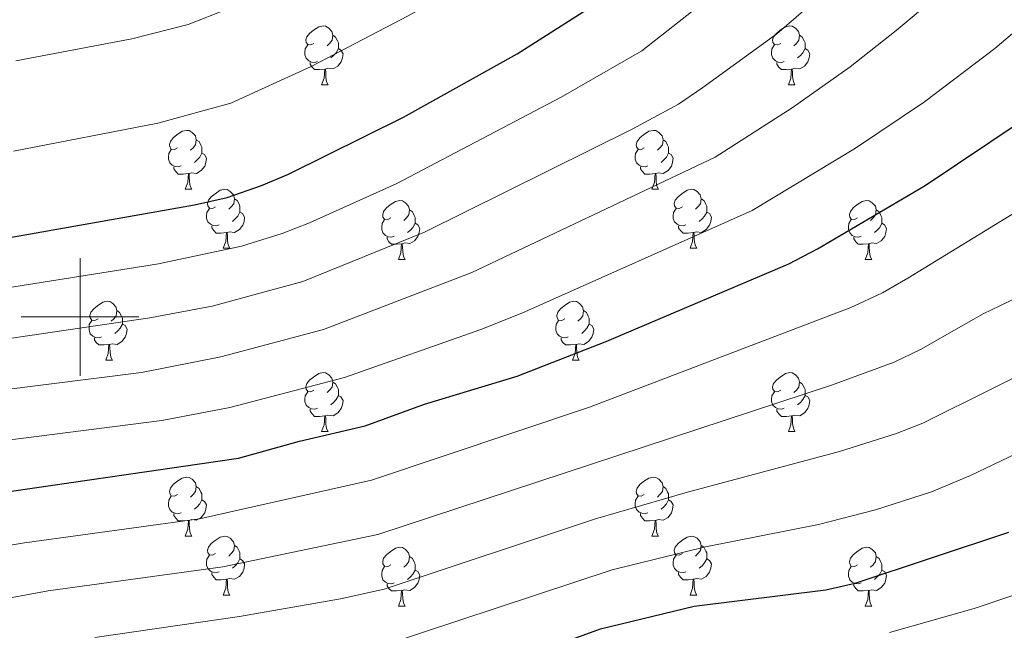
# Model space of a CAD drawing. Units: metres. Extents: x 602407 to 606907, y 4777390 to 4780428.
# Drawn here: x 604490 to 604657, y 4778447 to 4778551 of the extents above; entities that cross this region are included whole.
import ezdxf

# ---------------------------------------------------------------- set-up
doc = ezdxf.new("R2010")
doc.units = ezdxf.units.M
doc.header["$MEASUREMENT"] = 0
for name, color, linetype, lineweight in [('Nivel 36', 7, 'Continuous', 0), ('Nivel 4', 7, 'Continuous', 0), ('Nivel 5', 7, 'Continuous', 0), ('Nivel 61', 7, 'Continuous', 0), ('Nivel 63', 7, 'Continuous', 0)]:
    doc.layers.add(name, color=color, linetype=linetype, lineweight=lineweight)

msp = doc.modelspace()

# ---------------------------------------------------------------- linework, layer by layer
at = {"layer": 'Nivel 36', "color": 92, "linetype": 'Continuous', "lineweight": 0}
for p, q in [((604541.04, 4778539.48), (604542.16, 4778539.48)), ((604620.36, 4778539.48), (604621.49, 4778539.48)), ((604517.85, 4778521.71), (604518.98, 4778521.71)), ((604597.18, 4778521.71), (604598.3, 4778521.71)), ((604524.33, 4778511.67), (604525.45, 4778511.67)), ((604603.65, 4778511.67), (604604.78, 4778511.67)), ((604554.1, 4778509.77), (604555.22, 4778509.77)), ((604633.42, 4778509.77), (604634.55, 4778509.77)), ((604504.35, 4778492.63), (604505.48, 4778492.63)), ((604583.68, 4778492.63), (604584.8, 4778492.63)), ((604541.04, 4778480.49), (604542.16, 4778480.49)), ((604620.36, 4778480.49), (604621.49, 4778480.49)), ((604517.85, 4778462.72), (604518.98, 4778462.72)), ((604597.18, 4778462.72), (604598.3, 4778462.72)), ((604524.33, 4778452.68), (604525.45, 4778452.68)), ((604603.65, 4778452.68), (604604.78, 4778452.68)), ((604554.1, 4778450.78), (604555.22, 4778450.78)), ((604633.42, 4778450.78), (604634.55, 4778450.78))]:
    msp.add_line(p, q, dxfattribs=at)
at = {"layer": 'Nivel 36', "color": 92, "linetype": 'Continuous', "lineweight": 0, "flags": 128}
for points in [[(604539.74, 4778546.54), (604539.21, 4778546.27), (604538.68, 4778546.33), (604538.42, 4778546.7), (604538.36, 4778547.12), (604538.52, 4778547.64), (604539, 4778548.24), (604539.64, 4778548.77), (604540.54, 4778549.35), (604541.28, 4778549.51), (604541.7, 4778549.46), (604542.24, 4778549.14), (604542.76, 4778548.56), (604542.92, 4778547.92), (604542.82, 4778547.07), (604542.39, 4778546.54), (604541.97, 4778546.11)], [(604619.06, 4778546.54), (604618.54, 4778546.27), (604618, 4778546.33), (604617.74, 4778546.7), (604617.68, 4778547.12), (604617.84, 4778547.64), (604618.32, 4778548.24), (604618.96, 4778548.77), (604619.86, 4778549.35), (604620.6, 4778549.51), (604621.03, 4778549.46), (604621.56, 4778549.14), (604622.09, 4778548.56), (604622.25, 4778547.92), (604622.14, 4778547.07), (604621.72, 4778546.54), (604621.3, 4778546.11)], [(604542.92, 4778547.92), (604543.4, 4778547.6), (604543.72, 4778546.96), (604543.88, 4778546.64), (604543.88, 4778546.06), (604543.88, 4778545.64), (604543.5, 4778544.95), (604543.08, 4778544.47), (604542.6, 4778544.05)], [(604622.25, 4778547.92), (604622.72, 4778547.6), (604623.04, 4778546.96), (604623.2, 4778546.64), (604623.2, 4778546.06), (604623.2, 4778545.64), (604622.83, 4778544.95), (604622.41, 4778544.47), (604621.93, 4778544.05)], [(604540.32, 4778543.46), (604539.9, 4778543.3), (604539.32, 4778543.36), (604538.84, 4778543.57), (604538.42, 4778543.99), (604538.2, 4778544.58), (604538.2, 4778545), (604538.26, 4778545.58), (604538.68, 4778546.27)], [(604619.65, 4778543.46), (604619.22, 4778543.3), (604618.64, 4778543.36), (604618.16, 4778543.57), (604617.74, 4778543.99), (604617.52, 4778544.58), (604617.52, 4778545), (604617.58, 4778545.58), (604618, 4778546.27)], [(604543.88, 4778545.64), (604544.33, 4778545.39), (604544.68, 4778544.77), (604544.56, 4778544.05), (604544.36, 4778543.41), (604543.77, 4778542.67), (604542.98, 4778542.19), (604542.12, 4778542.29), (604541.7, 4778542.16)], [(604623.2, 4778545.64), (604623.66, 4778545.39), (604624, 4778544.77), (604623.89, 4778544.05), (604623.68, 4778543.41), (604623.1, 4778542.67), (604622.3, 4778542.19), (604621.45, 4778542.29), (604621.02, 4778542.16)], [(604541.58, 4778542.16), (604540.7, 4778542.08), (604539.85, 4778542.08), (604539.42, 4778542.51), (604539.1, 4778542.98), (604539.1, 4778543.3)], [(604620.91, 4778542.16), (604620.02, 4778542.08), (604619.18, 4778542.08), (604618.75, 4778542.51), (604618.43, 4778542.98), (604618.43, 4778543.3)], [(604541.04, 4778539.48), (604541.48, 4778540.64), (604541.58, 4778542.16), (604541.7, 4778542.16), (604541.73, 4778541.58), (604541.76, 4778540.89), (604541.84, 4778540.28), (604541.95, 4778539.88), (604542.16, 4778539.48)], [(604620.36, 4778539.48), (604620.8, 4778540.64), (604620.91, 4778542.16), (604621.02, 4778542.16), (604621.06, 4778541.58), (604621.09, 4778540.89), (604621.16, 4778540.28), (604621.28, 4778539.88), (604621.49, 4778539.48)], [(604516.55, 4778528.77), (604516.02, 4778528.5), (604515.49, 4778528.56), (604515.23, 4778528.93), (604515.17, 4778529.35), (604515.33, 4778529.87), (604515.81, 4778530.47), (604516.45, 4778531), (604517.35, 4778531.58), (604518.09, 4778531.74), (604518.52, 4778531.69), (604519.05, 4778531.37), (604519.58, 4778530.79), (604519.74, 4778530.15), (604519.63, 4778529.3), (604519.2, 4778528.77), (604518.78, 4778528.34)], [(604595.88, 4778528.77), (604595.35, 4778528.5), (604594.82, 4778528.56), (604594.55, 4778528.93), (604594.5, 4778529.35), (604594.66, 4778529.87), (604595.14, 4778530.47), (604595.77, 4778531), (604596.67, 4778531.58), (604597.42, 4778531.74), (604597.84, 4778531.69), (604598.37, 4778531.37), (604598.9, 4778530.79), (604599.06, 4778530.15), (604598.95, 4778529.3), (604598.53, 4778528.77), (604598.11, 4778528.34)], [(604519.74, 4778530.15), (604520.21, 4778529.83), (604520.53, 4778529.19), (604520.69, 4778528.87), (604520.69, 4778528.29), (604520.69, 4778527.87), (604520.32, 4778527.18), (604519.9, 4778526.7), (604519.42, 4778526.28)], [(604599.06, 4778530.15), (604599.54, 4778529.83), (604599.85, 4778529.19), (604600.01, 4778528.87), (604600.01, 4778528.29), (604600.01, 4778527.87), (604599.64, 4778527.18), (604599.22, 4778526.7), (604598.74, 4778526.28)], [(604517.14, 4778525.69), (604516.71, 4778525.53), (604516.13, 4778525.59), (604515.65, 4778525.8), (604515.23, 4778526.22), (604515.01, 4778526.81), (604515.01, 4778527.23), (604515.07, 4778527.81), (604515.49, 4778528.5)], [(604520.69, 4778527.87), (604521.14, 4778527.62), (604521.49, 4778527), (604521.38, 4778526.28), (604521.17, 4778525.64), (604520.58, 4778524.9), (604519.79, 4778524.42), (604518.94, 4778524.52), (604518.51, 4778524.39)], [(604596.46, 4778525.69), (604596.04, 4778525.53), (604595.45, 4778525.59), (604594.98, 4778525.8), (604594.55, 4778526.22), (604594.34, 4778526.81), (604594.34, 4778527.23), (604594.39, 4778527.81), (604594.82, 4778528.5)], [(604600.01, 4778527.87), (604600.47, 4778527.62), (604600.81, 4778527), (604600.7, 4778526.28), (604600.49, 4778525.64), (604599.91, 4778524.9), (604599.11, 4778524.42), (604598.26, 4778524.52), (604597.83, 4778524.39)], [(604518.4, 4778524.39), (604517.51, 4778524.31), (604516.66, 4778524.31), (604516.24, 4778524.74), (604515.92, 4778525.21), (604515.92, 4778525.53)], [(604517.85, 4778521.71), (604518.29, 4778522.87), (604518.4, 4778524.39), (604518.51, 4778524.39), (604518.54, 4778523.81), (604518.58, 4778523.12), (604518.65, 4778522.51), (604518.76, 4778522.11), (604518.98, 4778521.71)], [(604597.72, 4778524.39), (604596.83, 4778524.31), (604595.99, 4778524.31), (604595.56, 4778524.74), (604595.24, 4778525.21), (604595.24, 4778525.53)], [(604597.18, 4778521.71), (604597.61, 4778522.87), (604597.72, 4778524.39), (604597.83, 4778524.39), (604597.87, 4778523.81), (604597.9, 4778523.12), (604597.97, 4778522.51), (604598.09, 4778522.11), (604598.3, 4778521.71)], [(604523.03, 4778518.73), (604522.5, 4778518.47), (604521.97, 4778518.52), (604521.7, 4778518.89), (604521.65, 4778519.32), (604521.81, 4778519.84), (604522.29, 4778520.43), (604522.92, 4778520.96), (604523.82, 4778521.55), (604524.57, 4778521.71), (604524.99, 4778521.65), (604525.52, 4778521.34), (604526.05, 4778520.75), (604526.21, 4778520.11), (604526.1, 4778519.26), (604525.68, 4778518.73), (604525.26, 4778518.31)], [(604602.35, 4778518.73), (604601.82, 4778518.47), (604601.29, 4778518.52), (604601.03, 4778518.89), (604600.97, 4778519.32), (604601.13, 4778519.84), (604601.61, 4778520.43), (604602.25, 4778520.96), (604603.15, 4778521.55), (604603.89, 4778521.71), (604604.32, 4778521.65), (604604.85, 4778521.34), (604605.38, 4778520.75), (604605.54, 4778520.11), (604605.43, 4778519.26), (604605, 4778518.73), (604604.58, 4778518.31)], [(604526.21, 4778520.11), (604526.69, 4778519.8), (604527, 4778519.16), (604527.16, 4778518.84), (604527.16, 4778518.26), (604527.16, 4778517.83), (604526.79, 4778517.14), (604526.37, 4778516.66), (604525.89, 4778516.24)], [(604552.8, 4778516.83), (604552.27, 4778516.56), (604551.74, 4778516.62), (604551.47, 4778516.99), (604551.42, 4778517.41), (604551.58, 4778517.93), (604552.06, 4778518.53), (604552.69, 4778519.06), (604553.59, 4778519.64), (604554.34, 4778519.8), (604554.76, 4778519.75), (604555.29, 4778519.43), (604555.82, 4778518.85), (604555.98, 4778518.21), (604555.87, 4778517.36), (604555.45, 4778516.83), (604555.03, 4778516.4)], [(604605.54, 4778520.11), (604606.01, 4778519.8), (604606.33, 4778519.16), (604606.49, 4778518.84), (604606.49, 4778518.26), (604606.49, 4778517.83), (604606.12, 4778517.14), (604605.7, 4778516.66), (604605.22, 4778516.24)], [(604632.12, 4778516.83), (604631.59, 4778516.56), (604631.06, 4778516.62), (604630.8, 4778516.99), (604630.74, 4778517.41), (604630.9, 4778517.93), (604631.38, 4778518.53), (604632.02, 4778519.06), (604632.92, 4778519.64), (604633.66, 4778519.8), (604634.09, 4778519.75), (604634.62, 4778519.43), (604635.15, 4778518.85), (604635.31, 4778518.21), (604635.2, 4778517.36), (604634.77, 4778516.83), (604634.35, 4778516.4)], [(604523.61, 4778515.65), (604523.19, 4778515.49), (604522.6, 4778515.55), (604522.13, 4778515.76), (604521.7, 4778516.19), (604521.49, 4778516.77), (604521.49, 4778517.19), (604521.54, 4778517.78), (604521.97, 4778518.47)], [(604527.16, 4778517.83), (604527.62, 4778517.58), (604527.96, 4778516.97), (604527.85, 4778516.24), (604527.64, 4778515.6), (604527.06, 4778514.86), (604526.26, 4778514.38), (604525.41, 4778514.49), (604524.98, 4778514.36)], [(604555.98, 4778518.21), (604556.46, 4778517.89), (604556.77, 4778517.25), (604556.93, 4778516.93), (604556.93, 4778516.35), (604556.93, 4778515.93), (604556.56, 4778515.24), (604556.14, 4778514.76), (604555.66, 4778514.34)], [(604602.94, 4778515.65), (604602.51, 4778515.49), (604601.93, 4778515.55), (604601.45, 4778515.76), (604601.03, 4778516.19), (604600.81, 4778516.77), (604600.81, 4778517.19), (604600.87, 4778517.78), (604601.29, 4778518.47)], [(604606.49, 4778517.83), (604606.94, 4778517.58), (604607.29, 4778516.97), (604607.18, 4778516.24), (604606.97, 4778515.6), (604606.38, 4778514.86), (604605.59, 4778514.38), (604604.74, 4778514.49), (604604.31, 4778514.36)], [(604635.31, 4778518.21), (604635.78, 4778517.89), (604636.1, 4778517.25), (604636.26, 4778516.93), (604636.26, 4778516.35), (604636.26, 4778515.93), (604635.89, 4778515.24), (604635.47, 4778514.76), (604634.99, 4778514.34)], [(604553.38, 4778513.75), (604552.96, 4778513.59), (604552.37, 4778513.65), (604551.9, 4778513.86), (604551.47, 4778514.28), (604551.26, 4778514.87), (604551.26, 4778515.29), (604551.31, 4778515.87), (604551.74, 4778516.56)], [(604556.93, 4778515.93), (604557.39, 4778515.68), (604557.73, 4778515.06), (604557.62, 4778514.34), (604557.41, 4778513.7), (604556.83, 4778512.96), (604556.03, 4778512.48), (604555.18, 4778512.58), (604554.75, 4778512.45)], [(604632.71, 4778513.75), (604632.28, 4778513.59), (604631.7, 4778513.65), (604631.22, 4778513.86), (604630.8, 4778514.28), (604630.58, 4778514.87), (604630.58, 4778515.29), (604630.64, 4778515.87), (604631.06, 4778516.56)], [(604636.26, 4778515.93), (604636.71, 4778515.68), (604637.06, 4778515.06), (604636.95, 4778514.34), (604636.74, 4778513.7), (604636.15, 4778512.96), (604635.36, 4778512.48), (604634.51, 4778512.58), (604634.08, 4778512.45)], [(604524.87, 4778514.36), (604523.98, 4778514.27), (604523.14, 4778514.27), (604522.71, 4778514.7), (604522.39, 4778515.18), (604522.39, 4778515.49)], [(604524.33, 4778511.67), (604524.76, 4778512.83), (604524.87, 4778514.36), (604524.98, 4778514.36), (604525.02, 4778513.77), (604525.05, 4778513.09), (604525.12, 4778512.47), (604525.24, 4778512.07), (604525.45, 4778511.67)], [(604604.2, 4778514.36), (604603.31, 4778514.27), (604602.46, 4778514.27), (604602.04, 4778514.7), (604601.72, 4778515.18), (604601.72, 4778515.49)], [(604603.65, 4778511.67), (604604.09, 4778512.83), (604604.2, 4778514.36), (604604.31, 4778514.36), (604604.34, 4778513.77), (604604.38, 4778513.09), (604604.45, 4778512.47), (604604.56, 4778512.07), (604604.78, 4778511.67)], [(604554.64, 4778512.45), (604553.75, 4778512.37), (604552.91, 4778512.37), (604552.48, 4778512.8), (604552.16, 4778513.27), (604552.16, 4778513.59)], [(604633.97, 4778512.45), (604633.08, 4778512.37), (604632.23, 4778512.37), (604631.81, 4778512.8), (604631.49, 4778513.27), (604631.49, 4778513.59)], [(604554.1, 4778509.77), (604554.53, 4778510.93), (604554.64, 4778512.45), (604554.75, 4778512.45), (604554.79, 4778511.87), (604554.82, 4778511.18), (604554.89, 4778510.57), (604555.01, 4778510.17), (604555.22, 4778509.77)], [(604633.42, 4778509.77), (604633.86, 4778510.93), (604633.97, 4778512.45), (604634.08, 4778512.45), (604634.11, 4778511.87), (604634.15, 4778511.18), (604634.22, 4778510.57), (604634.33, 4778510.17), (604634.55, 4778509.77)], [(604503.05, 4778499.69), (604502.52, 4778499.42), (604501.99, 4778499.47), (604501.72, 4778499.85), (604501.67, 4778500.27), (604501.83, 4778500.79), (604502.31, 4778501.39), (604502.94, 4778501.91), (604503.84, 4778502.5), (604504.59, 4778502.66), (604505.02, 4778502.61), (604505.54, 4778502.29), (604506.08, 4778501.71), (604506.24, 4778501.07), (604506.12, 4778500.21), (604505.7, 4778499.69), (604505.28, 4778499.26)], [(604582.38, 4778499.69), (604581.84, 4778499.42), (604581.32, 4778499.47), (604581.05, 4778499.85), (604581, 4778500.27), (604581.16, 4778500.79), (604581.64, 4778501.39), (604582.27, 4778501.91), (604583.17, 4778502.5), (604583.92, 4778502.66), (604584.34, 4778502.61), (604584.87, 4778502.29), (604585.4, 4778501.71), (604585.56, 4778501.07), (604585.45, 4778500.21), (604585.02, 4778499.69), (604584.6, 4778499.26)], [(604506.24, 4778501.07), (604506.71, 4778500.75), (604507.02, 4778500.11), (604507.18, 4778499.79), (604507.18, 4778499.21), (604507.18, 4778498.79), (604506.82, 4778498.09), (604506.4, 4778497.61), (604505.92, 4778497.19)], [(604585.56, 4778501.07), (604586.04, 4778500.75), (604586.35, 4778500.11), (604586.51, 4778499.79), (604586.51, 4778499.21), (604586.51, 4778498.79), (604586.14, 4778498.09), (604585.72, 4778497.61), (604585.24, 4778497.19)], [(604503.64, 4778496.61), (604503.21, 4778496.45), (604502.62, 4778496.51), (604502.15, 4778496.71), (604501.72, 4778497.14), (604501.51, 4778497.73), (604501.51, 4778498.15), (604501.56, 4778498.73), (604501.99, 4778499.42)], [(604582.96, 4778496.61), (604582.54, 4778496.45), (604581.95, 4778496.51), (604581.48, 4778496.71), (604581.05, 4778497.14), (604580.84, 4778497.73), (604580.84, 4778498.15), (604580.89, 4778498.73), (604581.32, 4778499.42)], [(604507.18, 4778498.79), (604507.64, 4778498.53), (604507.98, 4778497.92), (604507.88, 4778497.19), (604507.66, 4778496.55), (604507.08, 4778495.81), (604506.28, 4778495.33), (604505.44, 4778495.44), (604505, 4778495.31)], [(604586.51, 4778498.79), (604586.96, 4778498.53), (604587.31, 4778497.92), (604587.2, 4778497.19), (604586.99, 4778496.55), (604586.4, 4778495.81), (604585.61, 4778495.33), (604584.76, 4778495.44), (604584.33, 4778495.31)], [(604504.9, 4778495.31), (604504, 4778495.23), (604503.16, 4778495.23), (604502.74, 4778495.65), (604502.42, 4778496.13), (604502.42, 4778496.45)], [(604584.22, 4778495.31), (604583.33, 4778495.23), (604582.48, 4778495.23), (604582.06, 4778495.65), (604581.74, 4778496.13), (604581.74, 4778496.45)], [(604504.35, 4778492.63), (604504.78, 4778493.79), (604504.9, 4778495.31), (604505, 4778495.31), (604505.04, 4778494.73), (604505.08, 4778494.04), (604505.14, 4778493.43), (604505.26, 4778493.03), (604505.48, 4778492.63)], [(604583.68, 4778492.63), (604584.11, 4778493.79), (604584.22, 4778495.31), (604584.33, 4778495.31), (604584.36, 4778494.73), (604584.4, 4778494.04), (604584.47, 4778493.43), (604584.58, 4778493.03), (604584.8, 4778492.63)], [(604539.74, 4778487.55), (604539.21, 4778487.28), (604538.68, 4778487.33), (604538.42, 4778487.71), (604538.36, 4778488.13), (604538.52, 4778488.65), (604539, 4778489.25), (604539.64, 4778489.77), (604540.54, 4778490.36), (604541.28, 4778490.52), (604541.7, 4778490.47), (604542.24, 4778490.15), (604542.76, 4778489.57), (604542.92, 4778488.93), (604542.82, 4778488.07), (604542.39, 4778487.55), (604541.97, 4778487.12)], [(604619.06, 4778487.55), (604618.54, 4778487.28), (604618, 4778487.33), (604617.74, 4778487.71), (604617.68, 4778488.13), (604617.84, 4778488.65), (604618.32, 4778489.25), (604618.96, 4778489.77), (604619.86, 4778490.36), (604620.6, 4778490.52), (604621.03, 4778490.47), (604621.56, 4778490.15), (604622.09, 4778489.57), (604622.25, 4778488.93), (604622.14, 4778488.07), (604621.72, 4778487.55), (604621.3, 4778487.12)], [(604542.92, 4778488.93), (604543.4, 4778488.61), (604543.72, 4778487.97), (604543.88, 4778487.65), (604543.88, 4778487.07), (604543.88, 4778486.65), (604543.5, 4778485.95), (604543.08, 4778485.47), (604542.6, 4778485.05)], [(604622.25, 4778488.93), (604622.72, 4778488.61), (604623.04, 4778487.97), (604623.2, 4778487.65), (604623.2, 4778487.07), (604623.2, 4778486.65), (604622.83, 4778485.95), (604622.41, 4778485.47), (604621.93, 4778485.05)], [(604540.32, 4778484.47), (604539.9, 4778484.31), (604539.32, 4778484.37), (604538.84, 4778484.57), (604538.42, 4778485), (604538.2, 4778485.59), (604538.2, 4778486.01), (604538.26, 4778486.59), (604538.68, 4778487.28)], [(604543.88, 4778486.65), (604544.33, 4778486.39), (604544.68, 4778485.78), (604544.56, 4778485.05), (604544.36, 4778484.41), (604543.77, 4778483.67), (604542.98, 4778483.19), (604542.12, 4778483.3), (604541.7, 4778483.17)], [(604619.65, 4778484.47), (604619.22, 4778484.31), (604618.64, 4778484.37), (604618.16, 4778484.57), (604617.74, 4778485), (604617.52, 4778485.59), (604617.52, 4778486.01), (604617.58, 4778486.59), (604618, 4778487.28)], [(604623.2, 4778486.65), (604623.66, 4778486.39), (604624, 4778485.78), (604623.89, 4778485.05), (604623.68, 4778484.41), (604623.1, 4778483.67), (604622.3, 4778483.19), (604621.45, 4778483.3), (604621.02, 4778483.17)], [(604541.58, 4778483.17), (604540.7, 4778483.09), (604539.85, 4778483.09), (604539.42, 4778483.51), (604539.1, 4778483.99), (604539.1, 4778484.31)], [(604620.91, 4778483.17), (604620.02, 4778483.09), (604619.18, 4778483.09), (604618.75, 4778483.51), (604618.43, 4778483.99), (604618.43, 4778484.31)], [(604541.04, 4778480.49), (604541.48, 4778481.65), (604541.58, 4778483.17), (604541.7, 4778483.17), (604541.73, 4778482.59), (604541.76, 4778481.9), (604541.84, 4778481.29), (604541.95, 4778480.89), (604542.16, 4778480.49)], [(604620.36, 4778480.49), (604620.8, 4778481.65), (604620.91, 4778483.17), (604621.02, 4778483.17), (604621.06, 4778482.59), (604621.09, 4778481.9), (604621.16, 4778481.29), (604621.28, 4778480.89), (604621.49, 4778480.49)], [(604516.55, 4778469.78), (604516.02, 4778469.51), (604515.49, 4778469.57), (604515.23, 4778469.94), (604515.17, 4778470.36), (604515.33, 4778470.88), (604515.81, 4778471.48), (604516.45, 4778472.01), (604517.35, 4778472.59), (604518.09, 4778472.75), (604518.52, 4778472.7), (604519.05, 4778472.38), (604519.58, 4778471.8), (604519.74, 4778471.16), (604519.63, 4778470.31), (604519.2, 4778469.78), (604518.78, 4778469.35)], [(604595.88, 4778469.78), (604595.35, 4778469.51), (604594.82, 4778469.57), (604594.55, 4778469.94), (604594.5, 4778470.36), (604594.66, 4778470.88), (604595.14, 4778471.48), (604595.77, 4778472.01), (604596.67, 4778472.59), (604597.42, 4778472.75), (604597.84, 4778472.7), (604598.37, 4778472.38), (604598.9, 4778471.8), (604599.06, 4778471.16), (604598.95, 4778470.31), (604598.53, 4778469.78), (604598.11, 4778469.35)], [(604519.74, 4778471.16), (604520.21, 4778470.84), (604520.53, 4778470.2), (604520.69, 4778469.88), (604520.69, 4778469.3), (604520.69, 4778468.88), (604520.32, 4778468.19), (604519.9, 4778467.71), (604519.42, 4778467.29)], [(604599.06, 4778471.16), (604599.54, 4778470.84), (604599.85, 4778470.2), (604600.01, 4778469.88), (604600.01, 4778469.3), (604600.01, 4778468.88), (604599.64, 4778468.19), (604599.22, 4778467.71), (604598.74, 4778467.29)], [(604517.14, 4778466.7), (604516.71, 4778466.54), (604516.13, 4778466.6), (604515.65, 4778466.81), (604515.23, 4778467.23), (604515.01, 4778467.82), (604515.01, 4778468.24), (604515.07, 4778468.82), (604515.49, 4778469.51)], [(604596.46, 4778466.7), (604596.04, 4778466.54), (604595.45, 4778466.6), (604594.98, 4778466.81), (604594.55, 4778467.23), (604594.34, 4778467.82), (604594.34, 4778468.24), (604594.39, 4778468.82), (604594.82, 4778469.51)], [(604520.69, 4778468.88), (604521.14, 4778468.63), (604521.49, 4778468.01), (604521.38, 4778467.29), (604521.17, 4778466.65), (604520.58, 4778465.91), (604519.79, 4778465.43), (604518.94, 4778465.53), (604518.51, 4778465.4)], [(604600.01, 4778468.88), (604600.47, 4778468.63), (604600.81, 4778468.01), (604600.7, 4778467.29), (604600.49, 4778466.65), (604599.91, 4778465.91), (604599.11, 4778465.43), (604598.26, 4778465.53), (604597.83, 4778465.4)], [(604518.4, 4778465.4), (604517.51, 4778465.32), (604516.66, 4778465.32), (604516.24, 4778465.75), (604515.92, 4778466.22), (604515.92, 4778466.54)], [(604597.72, 4778465.4), (604596.83, 4778465.32), (604595.99, 4778465.32), (604595.56, 4778465.75), (604595.24, 4778466.22), (604595.24, 4778466.54)], [(604517.85, 4778462.72), (604518.29, 4778463.88), (604518.4, 4778465.4), (604518.51, 4778465.4), (604518.54, 4778464.82), (604518.58, 4778464.13), (604518.65, 4778463.52), (604518.76, 4778463.12), (604518.98, 4778462.72)], [(604597.18, 4778462.72), (604597.61, 4778463.88), (604597.72, 4778465.4), (604597.83, 4778465.4), (604597.87, 4778464.82), (604597.9, 4778464.13), (604597.97, 4778463.52), (604598.09, 4778463.12), (604598.3, 4778462.72)], [(604523.03, 4778459.74), (604522.5, 4778459.48), (604521.97, 4778459.53), (604521.7, 4778459.9), (604521.65, 4778460.33), (604521.81, 4778460.85), (604522.29, 4778461.44), (604522.92, 4778461.97), (604523.82, 4778462.56), (604524.57, 4778462.72), (604524.99, 4778462.66), (604525.52, 4778462.35), (604526.05, 4778461.76), (604526.21, 4778461.12), (604526.1, 4778460.27), (604525.68, 4778459.74), (604525.26, 4778459.32)], [(604602.35, 4778459.74), (604601.82, 4778459.48), (604601.29, 4778459.53), (604601.03, 4778459.9), (604600.97, 4778460.33), (604601.13, 4778460.85), (604601.61, 4778461.44), (604602.25, 4778461.97), (604603.15, 4778462.56), (604603.89, 4778462.72), (604604.32, 4778462.66), (604604.85, 4778462.35), (604605.38, 4778461.76), (604605.54, 4778461.12), (604605.43, 4778460.27), (604605, 4778459.74), (604604.58, 4778459.32)], [(604526.21, 4778461.12), (604526.69, 4778460.81), (604527, 4778460.17), (604527.16, 4778459.85), (604527.16, 4778459.27), (604527.16, 4778458.84), (604526.79, 4778458.15), (604526.37, 4778457.67), (604525.89, 4778457.25)], [(604552.8, 4778457.84), (604552.27, 4778457.57), (604551.74, 4778457.63), (604551.47, 4778458), (604551.42, 4778458.42), (604551.58, 4778458.94), (604552.06, 4778459.54), (604552.69, 4778460.07), (604553.59, 4778460.65), (604554.34, 4778460.81), (604554.76, 4778460.76), (604555.29, 4778460.44), (604555.82, 4778459.86), (604555.98, 4778459.22), (604555.87, 4778458.37), (604555.45, 4778457.84), (604555.03, 4778457.41)], [(604605.54, 4778461.12), (604606.01, 4778460.81), (604606.33, 4778460.17), (604606.49, 4778459.85), (604606.49, 4778459.27), (604606.49, 4778458.84), (604606.12, 4778458.15), (604605.7, 4778457.67), (604605.22, 4778457.25)], [(604632.12, 4778457.84), (604631.59, 4778457.57), (604631.06, 4778457.63), (604630.8, 4778458), (604630.74, 4778458.42), (604630.9, 4778458.94), (604631.38, 4778459.54), (604632.02, 4778460.07), (604632.92, 4778460.65), (604633.66, 4778460.81), (604634.09, 4778460.76), (604634.62, 4778460.44), (604635.15, 4778459.86), (604635.31, 4778459.22), (604635.2, 4778458.37), (604634.77, 4778457.84), (604634.35, 4778457.41)], [(604523.61, 4778456.66), (604523.19, 4778456.5), (604522.6, 4778456.56), (604522.13, 4778456.77), (604521.7, 4778457.2), (604521.49, 4778457.78), (604521.49, 4778458.2), (604521.54, 4778458.79), (604521.97, 4778459.48)], [(604555.98, 4778459.22), (604556.46, 4778458.9), (604556.77, 4778458.26), (604556.93, 4778457.94), (604556.93, 4778457.36), (604556.93, 4778456.94), (604556.56, 4778456.25), (604556.14, 4778455.77), (604555.66, 4778455.35)], [(604602.94, 4778456.66), (604602.51, 4778456.5), (604601.93, 4778456.56), (604601.45, 4778456.77), (604601.03, 4778457.2), (604600.81, 4778457.78), (604600.81, 4778458.2), (604600.87, 4778458.79), (604601.29, 4778459.48)], [(604635.31, 4778459.22), (604635.78, 4778458.9), (604636.1, 4778458.26), (604636.26, 4778457.94), (604636.26, 4778457.36), (604636.26, 4778456.94), (604635.89, 4778456.25), (604635.47, 4778455.77), (604634.99, 4778455.35)], [(604527.16, 4778458.84), (604527.62, 4778458.59), (604527.96, 4778457.98), (604527.85, 4778457.25), (604527.64, 4778456.61), (604527.06, 4778455.87), (604526.26, 4778455.39), (604525.41, 4778455.5), (604524.98, 4778455.37)], [(604553.38, 4778454.76), (604552.96, 4778454.6), (604552.37, 4778454.66), (604551.9, 4778454.87), (604551.47, 4778455.29), (604551.26, 4778455.88), (604551.26, 4778456.3), (604551.31, 4778456.88), (604551.74, 4778457.57)], [(604606.49, 4778458.84), (604606.94, 4778458.59), (604607.29, 4778457.98), (604607.18, 4778457.25), (604606.97, 4778456.61), (604606.38, 4778455.87), (604605.59, 4778455.39), (604604.74, 4778455.5), (604604.31, 4778455.37)], [(604632.71, 4778454.76), (604632.28, 4778454.6), (604631.7, 4778454.66), (604631.22, 4778454.87), (604630.8, 4778455.29), (604630.58, 4778455.88), (604630.58, 4778456.3), (604630.64, 4778456.88), (604631.06, 4778457.57)], [(604524.87, 4778455.37), (604523.98, 4778455.28), (604523.14, 4778455.28), (604522.71, 4778455.71), (604522.39, 4778456.19), (604522.39, 4778456.5)], [(604556.93, 4778456.94), (604557.39, 4778456.69), (604557.73, 4778456.07), (604557.62, 4778455.35), (604557.41, 4778454.71), (604556.83, 4778453.97), (604556.03, 4778453.49), (604555.18, 4778453.59), (604554.75, 4778453.46)], [(604604.2, 4778455.37), (604603.31, 4778455.28), (604602.46, 4778455.28), (604602.04, 4778455.71), (604601.72, 4778456.19), (604601.72, 4778456.5)], [(604636.26, 4778456.94), (604636.71, 4778456.69), (604637.06, 4778456.07), (604636.95, 4778455.35), (604636.74, 4778454.71), (604636.15, 4778453.97), (604635.36, 4778453.49), (604634.51, 4778453.59), (604634.08, 4778453.46)], [(604524.33, 4778452.68), (604524.76, 4778453.84), (604524.87, 4778455.37), (604524.98, 4778455.37), (604525.02, 4778454.78), (604525.05, 4778454.1), (604525.12, 4778453.48), (604525.24, 4778453.08), (604525.45, 4778452.68)], [(604554.64, 4778453.46), (604553.75, 4778453.38), (604552.91, 4778453.38), (604552.48, 4778453.81), (604552.16, 4778454.28), (604552.16, 4778454.6)], [(604603.65, 4778452.68), (604604.09, 4778453.84), (604604.2, 4778455.37), (604604.31, 4778455.37), (604604.34, 4778454.78), (604604.38, 4778454.1), (604604.45, 4778453.48), (604604.56, 4778453.08), (604604.78, 4778452.68)], [(604633.97, 4778453.46), (604633.08, 4778453.38), (604632.23, 4778453.38), (604631.81, 4778453.81), (604631.49, 4778454.28), (604631.49, 4778454.6)], [(604554.1, 4778450.78), (604554.53, 4778451.94), (604554.64, 4778453.46), (604554.75, 4778453.46), (604554.79, 4778452.88), (604554.82, 4778452.19), (604554.89, 4778451.58), (604555.01, 4778451.18), (604555.22, 4778450.78)], [(604633.42, 4778450.78), (604633.86, 4778451.94), (604633.97, 4778453.46), (604634.08, 4778453.46), (604634.11, 4778452.88), (604634.15, 4778452.19), (604634.22, 4778451.58), (604634.33, 4778451.18), (604634.55, 4778450.78)]]:
    msp.add_lwpolyline(points, dxfattribs=at)
at = {"layer": 'Nivel 4', "color": 36, "linetype": 'Continuous', "lineweight": 30, "flags": 128}
for points, elevation in [([(604316.46, 4778446.55), (604340.92, 4778458.72), (604360.46, 4778466.91), (604401.03, 4778487.85), (604408.35, 4778490.75), (604421.13, 4778494.42), (604447.38, 4778503.75), (604458.04, 4778506.79), (604480.27, 4778512.14), (604519.43, 4778519.06), (604525, 4778520.31), (604530.82, 4778522.34), (604535.43, 4778524.27), (604554.96, 4778533.98), (604574.3, 4778544.78), (604589.25, 4778554.35), (604593.62, 4778557.92), (604601.58, 4778565.34), (604621.18, 4778585.21), (604633.24, 4778595.78), (604645.58, 4778605.96), (604653.54, 4778613.22), (604657.65, 4778616.65)], 875), ([(604421.01, 4778445.46), (604425, 4778448.49), (604432.15, 4778453.36), (604436.49, 4778455.83), (604456.38, 4778464.43), (604467.35, 4778467.1), (604472.71, 4778468.1), (604526.92, 4778476), (604537.28, 4778478.88), (604548.42, 4778481.5), (604558.51, 4778485.15), (604574.28, 4778489.91), (604589.52, 4778495.87), (604620.43, 4778509.03), (604625.33, 4778511.57), (604643.64, 4778522.35), (604665.78, 4778537.22)], 850), ([(604573.66, 4778441.54), (604588.46, 4778446.95), (604604.35, 4778450.82), (604626.73, 4778453.57), (604631.72, 4778454.71), (604657.84, 4778463.38)], 825)]:
    msp.add_lwpolyline(points, dxfattribs=dict(at, elevation=elevation))
at = {"layer": 'Nivel 5', "color": 36, "linetype": 'Continuous', "lineweight": 0, "flags": 128}
for points, elevation in [([(604681.51, 4778651.67), (604650.76, 4778640.04), (604636.37, 4778631.94), (604633.66, 4778629.8), (604616.41, 4778614.1), (604603.2, 4778602.8), (604588.38, 4778589.38), (604579.43, 4778582.16), (604571.6, 4778576.93), (604562.98, 4778571.87), (604534, 4778556.68), (604525, 4778552.35), (604518.36, 4778549.75), (604508.76, 4778547.33), (604489.06, 4778543.57)], 885), ([(604674.73, 4778638.12), (604653.39, 4778627.95), (604649.01, 4778625.52), (604644.95, 4778622.58), (604609.27, 4778591.36), (604598.6, 4778580.82), (604590.14, 4778573.01), (604582.28, 4778566.83), (604570.8, 4778559.59), (604555.61, 4778551.19), (604539.24, 4778542.61), (604525.59, 4778536.38), (604513.22, 4778532.95), (604488.66, 4778528.19)], 880), ([(604666.67, 4778606.98), (604630.1, 4778575.61), (604609.99, 4778556.74), (604595.48, 4778545.29), (604581.75, 4778537.37), (604553.7, 4778522.65), (604538.99, 4778515.99), (604534.34, 4778514.17), (604527.45, 4778512.02), (604513.29, 4778509.03), (604483.66, 4778504.31), (604458.81, 4778498.58), (604446.71, 4778495.06), (604423.33, 4778486.21), (604411.68, 4778482.3), (604404.3, 4778478.69), (604362.8, 4778455.28), (604344.31, 4778447.64), (604300.92, 4778427.85)], 870), ([(604675.7, 4778597.31), (604651.3, 4778576.63), (604618.4, 4778548.14), (604605.84, 4778539.05), (604601.72, 4778536.22), (604593.8, 4778531.94), (604558.5, 4778514.41), (604537.86, 4778506), (604522.42, 4778501.84), (604511.85, 4778499.83), (604482.15, 4778495.49), (604455.75, 4778489.51), (604450.98, 4778488.03), (604415.01, 4778473.85), (604411.8, 4778472.22), (604372.55, 4778447.33), (604367.77, 4778445)], 865), ([(604678.44, 4778581.99), (604638.7, 4778548.7), (604630.84, 4778542.52), (604621.02, 4778535.56), (604607.95, 4778527.15), (604566.55, 4778507.54), (604541.38, 4778497.84), (604523.92, 4778493.23), (604510.43, 4778490.55), (604485.59, 4778487.41), (604475.73, 4778485.71), (604457.59, 4778481.53), (604446.08, 4778477.75), (604422.82, 4778467.63), (604418.34, 4778465.39), (604408.07, 4778458.39), (604383.83, 4778440.71)], 860), ([(604669.34, 4778557.49), (604655.44, 4778545.66), (604643.48, 4778536.6), (604631.76, 4778528.7), (604614.19, 4778518.09), (604575.04, 4778500.62), (604568.08, 4778497.84), (604544.9, 4778489.67), (604525.42, 4778484.61), (604513.87, 4778482.36), (604484.08, 4778478.56), (604474.22, 4778476.91), (604459.41, 4778473.61), (604448.09, 4778470.05), (604434.43, 4778463.82), (604425.96, 4778459.52), (604421.67, 4778456.94), (604414.11, 4778451.2), (604399.36, 4778438.32)], 855), ([(604665.64, 4778521.89), (604640.68, 4778506.57), (604636.34, 4778504.1), (604631, 4778501.58), (604586.54, 4778484.66), (604549.5, 4778472.24), (604520.3, 4778465.65), (604490.55, 4778461.56), (604480.69, 4778459.91), (604475.81, 4778458.85), (604469.63, 4778456.89), (604460.86, 4778454.75), (604452.21, 4778451.25), (604447.76, 4778448.97), (604439.12, 4778443.85)], 845), ([(604659.16, 4778503.27), (604653.47, 4778500.54), (604642.83, 4778494.47), (604638.33, 4778492.29), (604627.7, 4778488.41), (604550.59, 4778462.97), (604524.26, 4778457.51), (604494.55, 4778453.41), (604484.71, 4778451.57), (604478.91, 4778449.61), (604471.91, 4778446.68)], 840), ([(604666.91, 4778493.73), (604643.23, 4778481.95), (604638.57, 4778480.13), (604629.03, 4778477.11), (604603.23, 4778470.19), (604587.56, 4778465.63), (604551.67, 4778453.71), (604544.27, 4778452.06), (604527.06, 4778449.02), (604502.48, 4778445.45)], 835), ([(604674.67, 4778484.19), (604651.34, 4778473.02), (604644.71, 4778470.25), (604635.18, 4778467.17), (604625.47, 4778464.67), (604606.26, 4778460.91), (604590.42, 4778456.98), (604551.5, 4778444.11)], 830), ([(604665.26, 4778454.9), (604651.97, 4778450.39), (604637.53, 4778446.34)], 820)]:
    msp.add_lwpolyline(points, dxfattribs=dict(at, elevation=elevation))
at = {"layer": 'Nivel 61', "color": 250, "linetype": 'Continuous', "lineweight": 0}
msp.add_3dface([(603337.72, 4777797.41), (603302.54, 4780111.02), (606689.56, 4780163.21), (606725.89, 4777849.63)], dxfattribs=at)
at = {"layer": 'Nivel 63', "color": 7, "linetype": 'Continuous', "lineweight": 0}
for p, q in [((604500, 4778490), (604500, 4778510)), ((604490, 4778500), (604510, 4778500))]:
    msp.add_line(p, q, dxfattribs=at)
msp.add_3dface([(602453.11, 4777389.92), (602407.34, 4780359.57), (606861.68, 4780428.22), (606907.49, 4777458.58)], dxfattribs=at)

doc.saveas('drawing.dxf')
